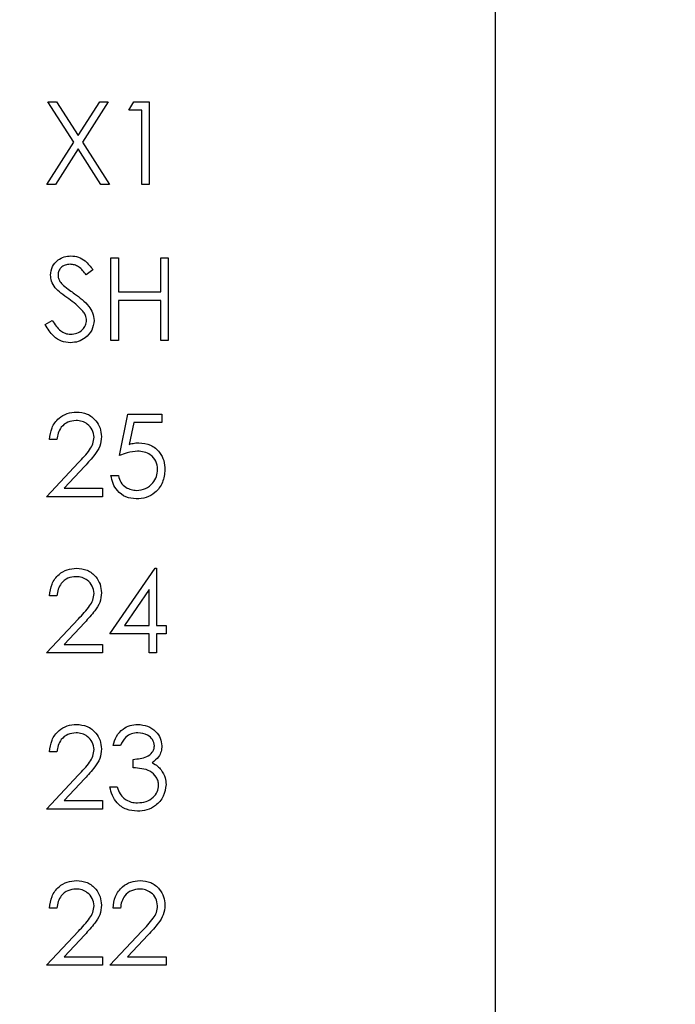
# Model space of a CAD drawing. Units: inches. Extents: x 0.1 to 16.9, y 0.1 to 10.9.
# Drawn here: x 10.7 to 11.3, y 7.2 to 8.1 of the extents above; entities that cross this region are included whole.
import ezdxf

# ---------------------------------------------------------------- set-up
doc = ezdxf.new("R2010")
doc.units = ezdxf.units.IN
doc.header["$MEASUREMENT"] = 0
doc.styles.add('SLDTEXTSTYLE0', font='TXT', dxfattribs={"width": 0.75})
doc.dimstyles.new('SLDDIMSTYLE0', dxfattribs={"dimtxt": 0.137795, "dimasz": 0.13, "dimexe": 0, "dimexo": 0.0625, "dimgap": 0.034449, "dimtad": 1, "dimrnd": 1e-09, "dimzin": 12, "dimdsep": 46, "dimtxsty": 'SLDTEXTSTYLE0', "dimsah": 1, "dimcen": 0.09, "dimadec": 0, "dimazin": 3, "dimtfac": 1, "dimtofl": 0, "dimtmove": 0, "dimatfit": 3, "dimfxl": 0, "dimfrac": 2, "dimtolj": 1, "dimtzin": 12, "dimarcsym": 0})
doc.dimstyles.new('SLDDIMSTYLE1', dxfattribs={"dimtxt": 0.137795, "dimasz": 0.13, "dimexe": 0, "dimexo": 0.0625, "dimgap": 0.034449, "dimtad": 1, "dimrnd": 1e-09, "dimzin": 4, "dimdsep": 46, "dimtxsty": 'SLDTEXTSTYLE0', "dimsah": 1, "dimcen": 0.09, "dimadec": 0, "dimazin": 1, "dimtfac": 1, "dimtofl": 0, "dimtmove": 0, "dimatfit": 3, "dimfxl": 0, "dimfrac": 2, "dimtolj": 1, "dimtzin": 12, "dimarcsym": 0})
doc.dimstyles.new('SLDDIMSTYLE2', dxfattribs={"dimtxt": 0.137795, "dimasz": 0.13, "dimexe": 0, "dimexo": 0.0625, "dimgap": 0.034449, "dimtad": 0, "dimtih": 1, "dimtoh": 1, "dimrnd": 1e-09, "dimzin": 4, "dimdsep": 46, "dimtxsty": 'SLDTEXTSTYLE0', "dimsah": 1, "dimcen": 0.09, "dimadec": 0, "dimazin": 1, "dimtfac": 1, "dimtofl": 0, "dimtmove": 0, "dimatfit": 3, "dimfxl": 0, "dimfrac": 2, "dimtolj": 1, "dimtzin": 12, "dimarcsym": 0})
doc.dimstyles.new('SLDDIMSTYLE3', dxfattribs={"dimtxt": 0.137795, "dimasz": 0.13, "dimexe": 0, "dimexo": 0.0625, "dimgap": 0.034449, "dimtad": 0, "dimtih": 1, "dimtoh": 1, "dimrnd": 1e-09, "dimdsep": 46, "dimtxsty": 'SLDTEXTSTYLE0', "dimsah": 1, "dimcen": 0.09, "dimadec": 0, "dimazin": 2, "dimtfac": 1, "dimtmove": 0, "dimatfit": 0, "dimfxl": 0, "dimfrac": 2, "dimtolj": 1, "dimtzin": 12, "dimarcsym": 0})

# ---------------------------------------------------------------- blocks, each defined once
blk = doc.blocks.new('_D_1')
at = {"color": 7, "linetype": 'Continuous', "lineweight": 18}
for p, q in [((8.50367, 6.87243), (8.50367, 10.01744)), ((11.1299, 8.44264), (11.1299, 10.01744)), ((8.50367, 9.97807), (11.1299, 9.97807))]:
    blk.add_line(p, q, dxfattribs=at)
for points in [[(8.50367, 9.97807), (8.63367, 9.95807), (8.63367, 9.99807)], [(11.1299, 9.97807), (10.9999, 9.99807), (10.9999, 9.95807)]]:
    blk.add_solid(points, dxfattribs=at)
at = {"color": 7, "linetype": 'Continuous', "lineweight": 18, "insert": (9.64289, 10.1557), "char_height": 0.137795, "attachment_point": 1, "style": 'SLDTEXTSTYLE0'}
blk.add_mtext('2.63', dxfattribs=at)
blk = doc.blocks.new('_D_2')
at = {"color": 7, "linetype": 'Continuous', "lineweight": 18}
for p, q in [((8.73201, 7.23975), (8.73201, 9.71843)), ((11.1299, 8.44264), (11.1299, 9.71843)), ((8.73201, 9.67906), (11.1299, 9.67906))]:
    blk.add_line(p, q, dxfattribs=at)
for points in [[(8.73201, 9.67906), (8.86201, 9.65906), (8.86201, 9.69906)], [(11.1299, 9.67906), (10.9999, 9.69906), (10.9999, 9.65906)]]:
    blk.add_solid(points, dxfattribs=at)
at = {"color": 7, "linetype": 'Continuous', "lineweight": 18, "attachment_point": 1, "style": 'SLDTEXTSTYLE0'}
for s, insert, char_height in [('(Connector)', (9.47285, 9.85669), 0.1377953), ('2.40', (9.06482, 9.85669), 0.137795)]:
    blk.add_mtext(s, dxfattribs=dict(at, insert=insert, char_height=char_height))
blk = doc.blocks.new('_D_3')
at = {"color": 7, "linetype": 'Continuous', "lineweight": 18}
for p, q in [((10.18927, 8.15327), (11.7992, 8.15327)), ((11.75983, 8.15327), (11.75983, 6.22093)), ((11.75983, 4.15327), (11.75983, 6.00218)), ((10.18927, 4.15327), (11.7992, 4.15327))]:
    blk.add_line(p, q, dxfattribs=at)
for points in [[(11.75983, 8.15327), (11.73983, 8.02327), (11.77983, 8.02327)], [(11.75983, 4.15327), (11.77983, 4.28327), (11.73983, 4.28327)]]:
    blk.add_solid(points, dxfattribs=at)
at = {"color": 7, "linetype": 'Continuous', "lineweight": 18, "insert": (11.58165, 6.17981), "char_height": 0.137795, "attachment_point": 1, "style": 'SLDTEXTSTYLE0'}
blk.add_mtext('4.00', dxfattribs=at)
blk = doc.blocks.new('_D_4')
at = {"color": 7, "linetype": 'Continuous', "lineweight": 18}
for p, q in [((11.16927, 8.40327), (12.36961, 8.40327)), ((12.33024, 8.40327), (12.33024, 6.22093)), ((12.33024, 3.90327), (12.33024, 6.00218)), ((11.16927, 3.90327), (12.36961, 3.90327))]:
    blk.add_line(p, q, dxfattribs=at)
for points in [[(12.33024, 8.40327), (12.31024, 8.27327), (12.35024, 8.27327)], [(12.33024, 3.90327), (12.35024, 4.03327), (12.31024, 4.03327)]]:
    blk.add_solid(points, dxfattribs=at)
at = {"color": 7, "linetype": 'Continuous', "lineweight": 18, "insert": (12.15207, 6.17981), "char_height": 0.137795, "attachment_point": 1, "style": 'SLDTEXTSTYLE0'}
blk.add_mtext('4.50', dxfattribs=at)
blk = doc.blocks.new('_D_5')
at = {"color": 7, "linetype": 'Continuous', "lineweight": 18}
for p, q in [((11.52361, 8.40327), (11.52361, 8.65327)), ((11.16927, 8.40327), (11.56298, 8.40327)), ((11.52361, 8.40327), (11.52361, 8.40257)), ((11.52361, 8.15327), (11.52361, 8.18382)), ((10.18927, 8.15327), (11.56298, 8.15327)), ((11.52361, 8.15327), (11.52361, 7.90327))]:
    blk.add_line(p, q, dxfattribs=at)
for points in [[(11.52361, 8.40327), (11.54361, 8.53327), (11.50361, 8.53327)], [(11.52361, 8.15327), (11.50361, 8.02327), (11.54361, 8.02327)]]:
    blk.add_solid(points, dxfattribs=at)
at = {"color": 7, "linetype": 'Continuous', "lineweight": 18, "insert": (11.34543, 8.36145), "char_height": 0.137795, "attachment_point": 1, "style": 'SLDTEXTSTYLE0'}
blk.add_mtext('0.25', dxfattribs=at)

msp = doc.modelspace()

# ---------------------------------------------------------------- linework, layer by layer
at = {"color": 7, "linetype": 'Continuous', "lineweight": 25}
for p, q in [((11.1299, 3.90327), (11.1299, 8.40327)), ((10.7578, 7.94679), (10.73493, 7.98252)), ((10.73493, 7.98252), (10.74248, 7.98252)), ((10.74248, 7.98252), (10.76157, 7.95269)), ((10.76157, 7.95269), (10.78066, 7.98252)), ((10.78822, 7.98252), (10.76536, 7.94679)), ((10.78066, 7.98252), (10.78822, 7.98252)), ((10.80644, 7.97504), (10.81072, 7.98252)), ((10.81766, 7.97504), (10.80644, 7.97504)), ((10.81072, 7.98252), (10.82421, 7.98252)), ((10.81766, 7.9096), (10.81766, 7.97504)), ((10.82421, 7.98252), (10.82421, 7.9096)), ((10.734, 7.9096), (10.7578, 7.94679)), ((10.76157, 7.94089), (10.74155, 7.9096)), ((10.7816, 7.9096), (10.76157, 7.94089)), ((10.76536, 7.94679), (10.78915, 7.9096)), ((10.74155, 7.9096), (10.734, 7.9096)), ((10.78915, 7.9096), (10.7816, 7.9096)), ((10.82421, 7.9096), (10.81766, 7.9096)), ((10.79055, 7.84473), (10.7971, 7.84473)), ((10.79055, 7.77181), (10.79055, 7.84473)), ((10.7971, 7.84473), (10.7971, 7.81481)), ((10.83449, 7.81481), (10.83449, 7.84473)), ((10.83449, 7.84473), (10.84103, 7.84473)), ((10.84103, 7.84473), (10.84103, 7.77181)), ((10.77466, 7.83425), (10.76874, 7.82977)), ((10.7971, 7.81481), (10.83449, 7.81481)), ((10.83449, 7.80733), (10.7971, 7.80733)), ((10.7971, 7.80733), (10.7971, 7.77181)), ((10.83449, 7.77181), (10.83449, 7.80733)), ((10.73259, 7.78588), (10.73876, 7.78957)), ((10.7971, 7.77181), (10.79055, 7.77181)), ((10.84103, 7.77181), (10.83449, 7.77181)), ((10.79803, 7.67047), (10.80551, 7.70693)), ((10.80551, 7.70693), (10.83542, 7.70693)), ((10.83542, 7.70693), (10.83542, 7.69945)), ((10.81062, 7.69945), (10.80669, 7.68027)), ((10.83542, 7.69945), (10.81062, 7.69945)), ((10.74288, 7.68449), (10.73633, 7.68449)), ((10.73353, 7.63401), (10.76181, 7.66419)), ((10.76739, 7.66096), (10.74914, 7.64149)), ((10.79055, 7.65271), (10.7971, 7.65271)), ((10.74914, 7.64149), (10.78307, 7.64149)), ((10.78307, 7.64149), (10.78307, 7.63401)), ((10.78307, 7.63401), (10.73353, 7.63401)), ((10.78962, 7.51305), (10.82942, 7.57101)), ((10.82942, 7.57101), (10.83075, 7.57101)), ((10.83075, 7.57101), (10.83075, 7.52052)), ((10.82421, 7.55219), (10.80247, 7.52052)), ((10.82421, 7.52052), (10.82421, 7.55219)), ((10.74288, 7.5467), (10.73633, 7.5467)), ((10.73353, 7.49622), (10.76181, 7.5264)), ((10.76739, 7.52317), (10.74914, 7.5037)), ((10.80247, 7.52052), (10.82421, 7.52052)), ((10.83075, 7.52052), (10.83916, 7.52052)), ((10.83916, 7.52052), (10.83916, 7.51305)), ((10.82421, 7.51305), (10.78962, 7.51305)), ((10.82421, 7.49622), (10.82421, 7.51305)), ((10.83916, 7.51305), (10.83075, 7.51305)), ((10.83075, 7.51305), (10.83075, 7.49622)), ((10.74914, 7.5037), (10.78307, 7.5037)), ((10.78307, 7.5037), (10.78307, 7.49622)), ((10.78307, 7.49622), (10.73353, 7.49622)), ((10.83075, 7.49622), (10.82421, 7.49622)), ((10.79897, 7.41451), (10.79242, 7.41451)), ((10.74288, 7.4089), (10.73633, 7.4089)), ((10.81018, 7.39488), (10.81018, 7.40236)), ((10.73353, 7.35842), (10.76181, 7.3886)), ((10.76739, 7.38537), (10.74914, 7.3659)), ((10.78962, 7.37806), (10.79616, 7.37806)), ((10.78307, 7.35842), (10.73353, 7.35842)), ((10.74914, 7.3659), (10.78307, 7.3659)), ((10.78307, 7.3659), (10.78307, 7.35842)), ((10.74288, 7.27111), (10.73633, 7.27111)), ((10.79897, 7.27111), (10.79242, 7.27111)), ((10.73353, 7.22063), (10.76181, 7.25081)), ((10.76739, 7.24758), (10.74914, 7.22811)), ((10.78962, 7.22063), (10.8179, 7.25081)), ((10.82348, 7.24758), (10.80523, 7.22811)), ((10.74914, 7.22811), (10.78307, 7.22811)), ((10.78307, 7.22811), (10.78307, 7.22063)), ((10.80523, 7.22811), (10.83916, 7.22811)), ((10.83916, 7.22811), (10.83916, 7.22063)), ((10.78307, 7.22063), (10.73353, 7.22063)), ((10.83916, 7.22063), (10.78962, 7.22063))]:
    msp.add_line(p, q, dxfattribs=at)
for points, knots in [([(10.73727, 7.82958), (10.73758, 7.83217), (10.73821, 7.83734), (10.7432, 7.84296), (10.74915, 7.84608), (10.75321, 7.84642), (10.75523, 7.84659)], [0, 0, 0, 0, 0.279549, 0.558799, 0.779378, 1, 1, 1, 1]), ([(10.75523, 7.84659), (10.75748, 7.84638), (10.76197, 7.84594), (10.769, 7.84165), (10.77251, 7.83706), (10.77466, 7.83425)], [0, 0, 0, 0, 0.279753, 0.559506, 1, 1, 1, 1]), ([(10.7545, 7.83912), (10.75302, 7.839), (10.75007, 7.83877), (10.7465, 7.8365), (10.74417, 7.83338), (10.74393, 7.83105), (10.74381, 7.82989)], [0, 0, 0, 0, 0.280281, 0.559938, 0.77993, 1, 1, 1, 1]), ([(10.76874, 7.82977), (10.76668, 7.83241), (10.76381, 7.83609), (10.75842, 7.83882), (10.75581, 7.83902), (10.7545, 7.83912)], [0, 0, 0, 0, 0.559819, 0.779848, 1, 1, 1, 1]), ([(10.74134, 7.81848), (10.74006, 7.82037), (10.73776, 7.82375), (10.73742, 7.8278), (10.73727, 7.82958)], [0, 0, 0, 0, 0.559848, 1, 1, 1, 1]), ([(10.74381, 7.82989), (10.7439, 7.82887), (10.74407, 7.82683), (10.74565, 7.82348), (10.74749, 7.82161), (10.74862, 7.82046)], [0, 0, 0, 0, 0.279951, 0.559781, 1, 1, 1, 1]), ([(10.74862, 7.82046), (10.75042, 7.81907), (10.75363, 7.81657), (10.75695, 7.81423), (10.75842, 7.8132)], [0, 0, 0, 0, 0.559899, 1, 1, 1, 1]), ([(10.75329, 7.80856), (10.75091, 7.81024), (10.74667, 7.81324), (10.74297, 7.81688), (10.74134, 7.81848)], [0, 0, 0, 0, 0.5604139, 1, 1, 1, 1]), ([(10.75842, 7.8132), (10.76299, 7.80982), (10.76935, 7.8051), (10.77478, 7.79633), (10.77532, 7.79189), (10.7756, 7.78967)], [0, 0, 0, 0, 0.560114, 0.780282, 1, 1, 1, 1]), ([(10.76644, 7.79693), (10.76419, 7.79934), (10.76017, 7.80363), (10.7554, 7.80705), (10.75329, 7.80856)], [0, 0, 0, 0, 0.559501, 1, 1, 1, 1]), ([(10.76905, 7.78977), (10.76887, 7.79123), (10.76855, 7.79383), (10.76708, 7.79598), (10.76644, 7.79693)], [0, 0, 0, 0, 0.559007, 1, 1, 1, 1]), ([(10.75477, 7.76994), (10.75207, 7.77021), (10.74667, 7.77075), (10.73836, 7.77625), (10.73478, 7.78222), (10.73259, 7.78588)], [0, 0, 0, 0, 0.279879, 0.559661, 1, 1, 1, 1]), ([(10.73876, 7.78957), (10.74092, 7.78624), (10.74395, 7.7816), (10.75012, 7.7779), (10.75322, 7.77758), (10.75477, 7.77742)], [0, 0, 0, 0, 0.559318, 0.779785, 1, 1, 1, 1]), ([(10.75477, 7.77742), (10.75673, 7.77761), (10.76064, 7.77801), (10.76543, 7.78095), (10.76847, 7.78516), (10.76886, 7.78824), (10.76905, 7.78977)], [0, 0, 0, 0, 0.280278, 0.560152, 0.780163, 1, 1, 1, 1]), ([(10.7756, 7.78967), (10.77519, 7.78669), (10.77437, 7.78072), (10.76854, 7.77436), (10.76181, 7.77051), (10.75711, 7.77013), (10.75477, 7.76994)], [0, 0, 0, 0, 0.279185, 0.559088, 0.779443, 1, 1, 1, 1]), ([(10.73633, 7.68449), (10.73676, 7.68804), (10.73761, 7.69512), (10.74383, 7.70322), (10.75174, 7.70808), (10.75732, 7.70856), (10.76011, 7.7088)], [0, 0, 0, 0, 0.2800261, 0.5595149, 0.7796662, 1, 1, 1, 1]), ([(10.76011, 7.7088), (10.76336, 7.7085), (10.76986, 7.70789), (10.77708, 7.70195), (10.78145, 7.69475), (10.78191, 7.68967), (10.78214, 7.68712)], [0, 0, 0, 0, 0.279889, 0.559227, 0.779587, 1, 1, 1, 1]), ([(10.75978, 7.70132), (10.75729, 7.70107), (10.75231, 7.70056), (10.74668, 7.69601), (10.74365, 7.69031), (10.74313, 7.68643), (10.74288, 7.68449)], [0, 0, 0, 0, 0.279699, 0.558848, 0.77918, 1, 1, 1, 1]), ([(10.7756, 7.68654), (10.77529, 7.68879), (10.77467, 7.69331), (10.77022, 7.69808), (10.7651, 7.70092), (10.76155, 7.70119), (10.75978, 7.70132)], [0, 0, 0, 0, 0.279124, 0.558981, 0.779354, 1, 1, 1, 1]), ([(10.76181, 7.66419), (10.76531, 7.66779), (10.77018, 7.67281), (10.77501, 7.68058), (10.7754, 7.68456), (10.7756, 7.68654)], [0, 0, 0, 0, 0.560718, 0.780533, 1, 1, 1, 1]), ([(10.78214, 7.68712), (10.78184, 7.68423), (10.78125, 7.67844), (10.77542, 7.6697), (10.77044, 7.66428), (10.76739, 7.66096)], [0, 0, 0, 0, 0.2792843, 0.5591573, 1, 1, 1, 1]), ([(10.80669, 7.68027), (10.80827, 7.68071), (10.81109, 7.68148), (10.814, 7.68163), (10.81528, 7.68169)], [0, 0, 0, 0, 0.560067, 1, 1, 1, 1]), ([(10.81528, 7.68169), (10.81877, 7.68132), (10.82574, 7.68058), (10.8334, 7.67402), (10.83767, 7.66603), (10.83804, 7.66057), (10.83823, 7.65784)], [0, 0, 0, 0, 0.2796881, 0.559029, 0.7792936, 1, 1, 1, 1]), ([(10.8141, 7.67421), (10.81101, 7.67389), (10.80549, 7.67332), (10.80031, 7.67134), (10.79803, 7.67047)], [0, 0, 0, 0, 0.5594184, 1, 1, 1, 1]), ([(10.83169, 7.65811), (10.83142, 7.66064), (10.83088, 7.66568), (10.82596, 7.67115), (10.82002, 7.67387), (10.81607, 7.6741), (10.8141, 7.67421)], [0, 0, 0, 0, 0.279537, 0.558614, 0.779046, 1, 1, 1, 1]), ([(10.83823, 7.65784), (10.8378, 7.65405), (10.83695, 7.64649), (10.8304, 7.6377), (10.82173, 7.63282), (10.81578, 7.63237), (10.8128, 7.63214)], [0, 0, 0, 0, 0.279868, 0.559273, 0.779425, 1, 1, 1, 1]), ([(10.81318, 7.63962), (10.81591, 7.63994), (10.82137, 7.64058), (10.82746, 7.64557), (10.83117, 7.65167), (10.83151, 7.65596), (10.83169, 7.65811)], [0, 0, 0, 0, 0.279617, 0.559351, 0.779553, 1, 1, 1, 1]), ([(10.8128, 7.63214), (10.80967, 7.63246), (10.80342, 7.6331), (10.79636, 7.63868), (10.79199, 7.64549), (10.79103, 7.6503), (10.79055, 7.65271)], [0, 0, 0, 0, 0.279626, 0.559021, 0.779384, 1, 1, 1, 1]), ([(10.7971, 7.65271), (10.79766, 7.65065), (10.79879, 7.64654), (10.80324, 7.64237), (10.8082, 7.64005), (10.81152, 7.63976), (10.81318, 7.63962)], [0, 0, 0, 0, 0.28005, 0.559164, 0.779583, 1, 1, 1, 1]), ([(10.73633, 7.5467), (10.73676, 7.55024), (10.73761, 7.55733), (10.74383, 7.56543), (10.75174, 7.57029), (10.75732, 7.57077), (10.76011, 7.57101)], [0, 0, 0, 0, 0.2800261, 0.5595149, 0.7796662, 1, 1, 1, 1]), ([(10.76011, 7.57101), (10.76336, 7.5707), (10.76986, 7.5701), (10.77708, 7.56416), (10.78145, 7.55695), (10.78191, 7.55187), (10.78214, 7.54933)], [0, 0, 0, 0, 0.279889, 0.559227, 0.779587, 1, 1, 1, 1]), ([(10.75978, 7.56353), (10.75729, 7.56327), (10.75231, 7.56276), (10.74668, 7.55822), (10.74365, 7.55251), (10.74313, 7.54864), (10.74288, 7.5467)], [0, 0, 0, 0, 0.279699, 0.558848, 0.77918, 1, 1, 1, 1]), ([(10.7756, 7.54874), (10.77529, 7.551), (10.77467, 7.55551), (10.77022, 7.56029), (10.7651, 7.56312), (10.76155, 7.56339), (10.75978, 7.56353)], [0, 0, 0, 0, 0.279124, 0.558981, 0.779354, 1, 1, 1, 1]), ([(10.78214, 7.54933), (10.78184, 7.54644), (10.78125, 7.54065), (10.77542, 7.5319), (10.77044, 7.52648), (10.76739, 7.52317)], [0, 0, 0, 0, 0.2792843, 0.5591573, 1, 1, 1, 1]), ([(10.76181, 7.5264), (10.76531, 7.53), (10.77018, 7.53501), (10.77501, 7.54279), (10.7754, 7.54676), (10.7756, 7.54874)], [0, 0, 0, 0, 0.560718, 0.780533, 1, 1, 1, 1]), ([(10.73633, 7.4089), (10.73676, 7.41245), (10.73761, 7.41953), (10.74383, 7.42763), (10.75174, 7.43249), (10.75732, 7.43297), (10.76011, 7.43321)], [0, 0, 0, 0, 0.280032, 0.559518, 0.779668, 1, 1, 1, 1]), ([(10.76011, 7.43321), (10.76336, 7.43291), (10.76986, 7.4323), (10.77708, 7.42636), (10.78145, 7.41916), (10.78191, 7.41408), (10.78214, 7.41153)], [0, 0, 0, 0, 0.279889, 0.559227, 0.779587, 1, 1, 1, 1]), ([(10.79242, 7.41451), (10.79326, 7.41732), (10.79494, 7.42292), (10.80051, 7.42912), (10.80725, 7.43267), (10.81184, 7.43303), (10.81413, 7.43321)], [0, 0, 0, 0, 0.280284, 0.559682, 0.779745, 1, 1, 1, 1]), ([(10.81413, 7.43321), (10.81708, 7.43289), (10.82298, 7.43226), (10.83004, 7.42757), (10.83453, 7.42122), (10.83513, 7.41658), (10.83542, 7.41427)], [0, 0, 0, 0, 0.280084, 0.559867, 0.780098, 1, 1, 1, 1]), ([(10.75978, 7.42573), (10.75729, 7.42548), (10.75231, 7.42497), (10.74668, 7.42042), (10.74365, 7.41471), (10.74313, 7.41084), (10.74288, 7.4089)], [0, 0, 0, 0, 0.279699, 0.55884, 0.77917, 1, 1, 1, 1]), ([(10.7756, 7.41095), (10.77529, 7.4132), (10.77467, 7.41772), (10.77022, 7.42249), (10.7651, 7.42533), (10.76155, 7.4256), (10.75978, 7.42573)], [0, 0, 0, 0, 0.279124, 0.558981, 0.779354, 1, 1, 1, 1]), ([(10.81422, 7.42573), (10.81232, 7.42558), (10.80853, 7.42528), (10.80251, 7.42163), (10.80031, 7.41721), (10.79897, 7.41451)], [0, 0, 0, 0, 0.28064, 0.560363, 1, 1, 1, 1]), ([(10.82888, 7.41429), (10.82851, 7.4162), (10.82777, 7.42004), (10.82219, 7.42476), (10.81724, 7.42536), (10.81422, 7.42573)], [0, 0, 0, 0, 0.278859, 0.560074, 1, 1, 1, 1]), ([(10.76181, 7.3886), (10.76531, 7.3922), (10.77018, 7.39722), (10.77501, 7.40499), (10.7754, 7.40897), (10.7756, 7.41095)], [0, 0, 0, 0, 0.560718, 0.780533, 1, 1, 1, 1]), ([(10.78214, 7.41153), (10.78184, 7.40864), (10.78125, 7.40285), (10.77542, 7.39411), (10.77044, 7.38869), (10.76739, 7.38537)], [0, 0, 0, 0, 0.2792934, 0.5591578, 1, 1, 1, 1]), ([(10.81018, 7.40236), (10.8143, 7.40274), (10.82048, 7.40331), (10.82652, 7.40759), (10.82859, 7.41122), (10.82878, 7.41327), (10.82888, 7.41429)], [0, 0, 0, 0, 0.499417, 0.749019, 0.874546, 1, 1, 1, 1]), ([(10.83542, 7.41427), (10.83531, 7.41258), (10.83507, 7.40921), (10.83244, 7.40362), (10.82901, 7.40091), (10.82691, 7.39926)], [0, 0, 0, 0, 0.280517, 0.560795, 1, 1, 1, 1]), ([(10.83262, 7.37946), (10.83251, 7.38073), (10.8323, 7.38327), (10.83002, 7.38787), (10.82524, 7.39239), (10.81775, 7.39437), (10.81271, 7.39471), (10.81018, 7.39488)], [0, 0, 0, 0, 0.1252417, 0.2505021, 0.4992246, 0.7490385, 1, 1, 1, 1]), ([(10.82691, 7.39926), (10.82861, 7.39838), (10.83164, 7.39679), (10.83384, 7.39419), (10.83481, 7.39304)], [0, 0, 0, 0, 0.559806, 1, 1, 1, 1]), ([(10.83481, 7.39304), (10.83621, 7.39081), (10.83871, 7.38682), (10.83902, 7.38215), (10.83916, 7.38009)], [0, 0, 0, 0, 0.559422, 1, 1, 1, 1]), ([(10.81394, 7.35655), (10.81059, 7.35685), (10.80391, 7.35743), (10.79602, 7.36303), (10.79143, 7.3704), (10.79022, 7.3755), (10.78962, 7.37806)], [0, 0, 0, 0, 0.279885, 0.558978, 0.77926, 1, 1, 1, 1]), ([(10.79616, 7.37806), (10.79683, 7.37594), (10.79802, 7.37215), (10.8007, 7.36925), (10.80187, 7.36798)], [0, 0, 0, 0, 0.560696, 1, 1, 1, 1]), ([(10.83916, 7.38009), (10.83864, 7.37651), (10.83759, 7.36935), (10.83075, 7.36148), (10.82241, 7.35721), (10.81676, 7.35677), (10.81394, 7.35655)], [0, 0, 0, 0, 0.279304, 0.558839, 0.77928, 1, 1, 1, 1]), ([(10.81405, 7.36403), (10.81658, 7.3642), (10.82163, 7.36454), (10.82774, 7.36832), (10.83189, 7.37352), (10.83238, 7.37748), (10.83262, 7.37946)], [0, 0, 0, 0, 0.2806, 0.56015, 0.780306, 1, 1, 1, 1]), ([(10.80187, 7.36798), (10.80397, 7.36667), (10.80772, 7.36432), (10.81211, 7.36412), (10.81405, 7.36403)], [0, 0, 0, 0, 0.558741, 1, 1, 1, 1]), ([(10.73633, 7.27111), (10.73676, 7.27465), (10.73761, 7.28174), (10.74383, 7.28984), (10.75174, 7.2947), (10.75732, 7.29518), (10.76011, 7.29541)], [0, 0, 0, 0, 0.280026, 0.559514, 0.779665, 1, 1, 1, 1]), ([(10.76011, 7.29541), (10.76336, 7.29511), (10.76986, 7.2945), (10.77708, 7.28857), (10.78145, 7.28136), (10.78191, 7.27628), (10.78214, 7.27374)], [0, 0, 0, 0, 0.27989, 0.559221, 0.779579, 1, 1, 1, 1]), ([(10.79242, 7.27111), (10.79285, 7.27465), (10.7937, 7.28174), (10.79992, 7.28984), (10.80783, 7.2947), (10.81341, 7.29518), (10.8162, 7.29541)], [0, 0, 0, 0, 0.280025, 0.559512, 0.779666, 1, 1, 1, 1]), ([(10.8162, 7.29541), (10.81945, 7.29511), (10.82595, 7.2945), (10.83317, 7.28857), (10.83754, 7.28136), (10.838, 7.27628), (10.83823, 7.27374)], [0, 0, 0, 0, 0.27989, 0.559221, 0.779579, 1, 1, 1, 1]), ([(10.75978, 7.28794), (10.75729, 7.28768), (10.75231, 7.28717), (10.74668, 7.28263), (10.74365, 7.27692), (10.74313, 7.27305), (10.74288, 7.27111)], [0, 0, 0, 0, 0.279699, 0.558848, 0.77918, 1, 1, 1, 1]), ([(10.7756, 7.27315), (10.77529, 7.27541), (10.77467, 7.27992), (10.77022, 7.28469), (10.7651, 7.28753), (10.76155, 7.2878), (10.75978, 7.28794)], [0, 0, 0, 0, 0.279134, 0.558989, 0.779355, 1, 1, 1, 1]), ([(10.81587, 7.28794), (10.81338, 7.28768), (10.8084, 7.28717), (10.80277, 7.28263), (10.79974, 7.27692), (10.79922, 7.27305), (10.79897, 7.27111)], [0, 0, 0, 0, 0.2796993, 0.5588486, 0.7791804, 1, 1, 1, 1]), ([(10.83169, 7.27315), (10.83138, 7.27541), (10.83076, 7.27992), (10.82631, 7.28469), (10.82119, 7.28753), (10.81764, 7.2878), (10.81587, 7.28794)], [0, 0, 0, 0, 0.279133, 0.558984, 0.779349, 1, 1, 1, 1]), ([(10.76181, 7.25081), (10.76531, 7.25441), (10.77018, 7.25942), (10.77501, 7.2672), (10.7754, 7.27117), (10.7756, 7.27315)], [0, 0, 0, 0, 0.560718, 0.780533, 1, 1, 1, 1]), ([(10.78214, 7.27374), (10.78184, 7.27085), (10.78125, 7.26506), (10.77542, 7.25631), (10.77044, 7.25089), (10.76739, 7.24758)], [0, 0, 0, 0, 0.279285, 0.55915, 1, 1, 1, 1]), ([(10.8179, 7.25081), (10.82139, 7.25441), (10.82626, 7.25942), (10.8311, 7.2672), (10.83149, 7.27117), (10.83169, 7.27315)], [0, 0, 0, 0, 0.560718, 0.780533, 1, 1, 1, 1]), ([(10.83823, 7.27374), (10.83793, 7.27085), (10.83734, 7.26506), (10.83151, 7.25631), (10.82652, 7.25089), (10.82348, 7.24758)], [0, 0, 0, 0, 0.279286, 0.559152, 1, 1, 1, 1])]:
    msp.add_open_spline(points, degree=3, knots=knots, dxfattribs=at)

# ---------------------------------------------------------------- dimensions: what is measured, and where the dimension line sits
at = {"color": 7, "linetype": 'Continuous', "lineweight": 18}
dim = msp.add_linear_dim(base=(11.1299, 9.97807), p1=(8.50367, 6.83306), p2=(11.1299, 8.40327), dimstyle='SLDDIMSTYLE0', dxfattribs=at)
dim.commit()
dim.dimension.update_dxf_attribs({"geometry": '_D_1', "text_midpoint": (9.82107, 9.97807), "dimtype": 160})
dim = msp.add_linear_dim(base=(11.1299, 9.67906), p1=(8.73201, 7.20038), p2=(11.1299, 8.40327), text='<> (Connector)', dimstyle='SLDDIMSTYLE1', dxfattribs=at)
dim.commit()
dim.dimension.update_dxf_attribs({"geometry": '_D_2', "text_midpoint": (9.82107, 9.67906), "dimtype": 160})
for base, p1, p2, dimstyle, picture, middle in [((11.52361, 8.40327), (10.1499, 8.15327), (11.1299, 8.40327), 'SLDDIMSTYLE3', '_D_5', (11.52361, 8.2932)), ((12.33024, 3.90327), (11.1299, 8.40327), (11.1299, 3.90327), 'SLDDIMSTYLE2', '_D_4', (12.33024, 6.11156)), ((11.75983, 4.15327), (10.1499, 8.15327), (10.1499, 4.15327), 'SLDDIMSTYLE2', '_D_3', (11.75983, 6.11156))]:
    dim = msp.add_linear_dim(base=base, p1=p1, p2=p2, angle=90, dimstyle=dimstyle, dxfattribs=at)
    dim.commit()
    dim.dimension.update_dxf_attribs({"geometry": picture, "text_midpoint": middle, "dimtype": 160})

doc.saveas('drawing.dxf')
